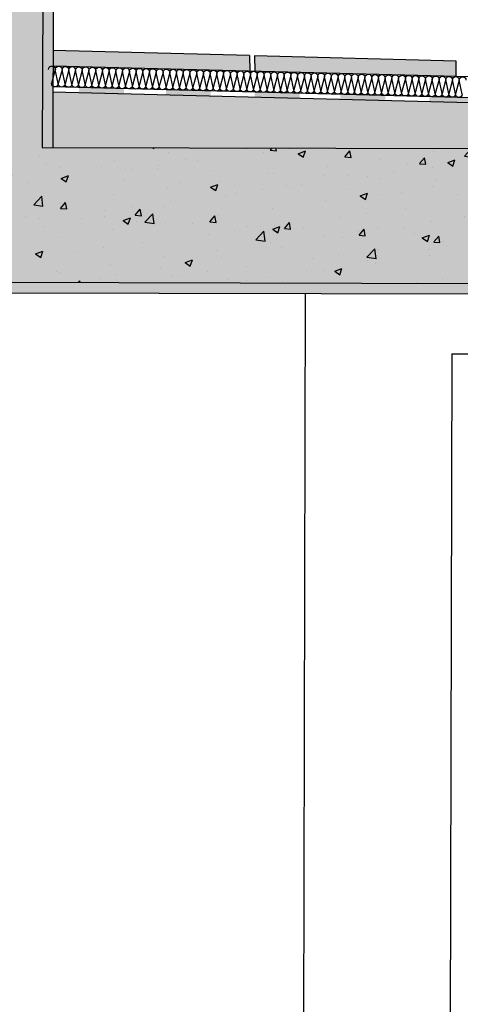
# Model space of a CAD drawing. Units: millimetres. Extents: x 11 to 47.2, y -5.6 to 28.4.
# Drawn here: x 36 to 36.8, y 8.1 to 10 of the extents above; entities that cross this region are included whole.
import ezdxf

# ---------------------------------------------------------------- set-up
doc = ezdxf.new("R2010")
doc.units = ezdxf.units.MM
doc.layers.add('10 Hatch', color=220, linetype='Continuous')
doc.layers.add('100 Vaos (linha de vista)', color=80, linetype='Continuous')
doc.layers.add('10 Parede', color=12, linetype='Continuous', lineweight=30)
doc.layers.add('100 Paredes', color=50, linetype='Continuous', lineweight=30)
pattern_1 = [(49.85952, (-7.97361, -6.55535), (0.14389458, -0.0129447), [0.0150495, -0.1655445]), (354.85952, (-7.97361, -6.55535), (-0.02747216, 0.1510027), [0.0120396, -0.13243606]), (100.31097, (-7.96162, -6.55643), (0.1164224, 0.138058), [0.0127901, -0.1406913]), (46.04372, (-7.97351, -6.51522), (0.21407037, -0.0337384), [0.02257425, -0.24831675]), (96.4951, (-7.95568, -6.51803), (0.1880279, 0.1950062), [0.0191852, -0.2110371]), (351.0437, (-7.97351, -6.51522), (0.1880279, 0.1950062), [0.0180594, -0.1986532]), (20.85952, (-7.95347, -6.5253), (0.11957693, -0.08108292), [0.0150495, -0.1655445]), (325.85952, (-7.95347, -6.5253), (0.0491802, 0.14538835), [0.0120396, -0.1324356]), (71.31097, (-7.94351, -6.53206), (0.16875714, 0.06430543), [0.0127901, -0.14069105]), (37.35952, (-7.973613, -6.55535), (0.00260376, 0.0667923), [0, -0.13083032, 0, -0.1344422, 0, -0.13293725]), (7.35952, (-7.97361, -6.55535), (0.05298141, 0.07901299), [0, -0.07665212, 0, -0.12782042, 0, -0.05066665]), (327.35952, (-8.01836, -6.55524), (0.10710515, -0.00478832), [0, -0.050165, 0, -0.1565148, 0, -0.2076831]), (317.35952, (-8.03843, -6.55519), (0.11707095, 0.01979996), [0, -0.0652145, 0, -0.10394188, 0, -0.1474851])]
pattern_2 = [(37.359525, (-7.973613, -6.555348), (-0.00085842, 0.028388158), [0, -0.02239264, 0, -0.0250444, 0, -0.0239395]), (7.359525, (-7.973613, -6.555348), (0.026174206, 0.041511808), [0, -0.01208024, 0, -0.02018284, 0, -0.0077343]), (327.359525, (-7.991734, -6.555303), (0.045877624, -2.9124e-05), [0, -0.007366, 0, -0.0265176, 0, -0.0346202]), (317.359525, (-7.991734, -6.555303), (0.044317842, 0.012821283), [0, -0.003683, 0, -0.01738376, 0, -0.0198882])]

msp = doc.modelspace()

# ---------------------------------------------------------------- hatches: boundary and pattern name
at = {"layer": '10 Hatch', "ltscale": 0.1}
h = msp.add_hatch(dxfattribs=at)
h.set_pattern_fill('AR-CONC', color=256, scale=0.00079, angle=-0.1405)
h.set_pattern_definition(pattern_1)
h.paths.add_polyline_path([(36.0305, 10.7823), (31.5281, 10.7934), (31.5314, 12.1396), (31.4202, 12.1398), (31.4161, 10.4724), (31.7798, 9.8112), (31.7792, 9.5312), (32.0382, 9.5306), (32.0407, 10.5328), (35.7098, 10.5238), (35.7074, 9.5416), (37.6571, 9.5368), (37.6568, 9.401), (37.8032, 9.4006), (37.8035, 9.5364), (37.8651, 9.5363), (37.8648, 9.4005), (37.9496, 9.4003), (37.9506, 9.7961), (36.0281, 9.8008)])
h.paths.add_polyline_path([(31.9307, 10.5331), (31.9289, 9.8109), (31.9056, 9.8109), (31.5078, 10.5341)], flags=16)
h.paths.add_polyline_path([(31.9106, 10.5131), (31.909, 9.8461), (31.5416, 10.514)], flags=0)
h = msp.add_hatch(dxfattribs=at)
h.set_pattern_fill('AR-SAND', color=256, scale=0.00058, angle=-0.1405)
h.set_pattern_definition(pattern_2)
h.paths.add_polyline_path([(35.7056, 10.8531), (31.5487, 10.9609), (31.5483, 10.7933), (35.9405, 10.7826), (35.9409, 10.9546), (36.0309, 10.9544), (36.0281, 9.8008), (36.0481, 9.8008), (36.0484, 9.9191, -0.23257), (36.046, 9.9243), (36.0484, 9.9334), (36.0509, 10.9743), (35.9209, 10.9746), (35.9208, 10.9262), (35.9281, 10.9369), (35.9364, 10.9313), (35.9208, 10.9084), (35.9205, 10.8026), (35.7055, 10.8031)])
h = msp.add_hatch(dxfattribs=at)
h.set_pattern_fill('AR-SAND', color=256, scale=0.00058, angle=-0.1405)
h.set_pattern_definition(pattern_2)
h.paths.add_polyline_path([(37.6571, 9.5368), (35.7074, 9.5416), (35.7098, 10.5038), (35.6898, 10.5039), (35.6874, 9.5216), (37.6371, 9.5169), (37.6367, 9.381), (37.8032, 9.3806), (37.8032, 9.4006), (37.6568, 9.401)])
h = msp.add_hatch(dxfattribs=at)
h.set_pattern_fill('AR-SAND', color=256, scale=0.0005, angle=-0.1405)
h.set_pattern_definition([(37.359525, (-7.973613, -6.555348), (-0.000740017, 0.02447255), [0, -0.019304, 0, -0.02159, 0, -0.0206375]), (7.359525, (-7.973613, -6.555348), (0.02256397, 0.035786041), [0, -0.010414, 0, -0.017399, 0, -0.0066675]), (327.359525, (-7.989234, -6.55531), (0.039549676, -2.5107e-05), [0, -0.00635, 0, -0.02286, 0, -0.029845]), (317.359525, (-7.989234, -6.55531), (0.038205036, 0.01105283), [0, -0.003175, 0, -0.014986, 0, -0.017145])])
h.paths.add_polyline_path([(37.9711, 9.9881), (37.8411, 9.9884), (37.841, 9.94), (37.8483, 9.9507), (37.8565, 9.9451), (37.8409, 9.9221), (37.8407, 9.8164), (37.6257, 9.8169), (37.6258, 9.8669), (36.0483, 9.9078), (36.0481, 9.8008), (37.8606, 9.7963), (37.861, 9.9684), (37.951, 9.9681), (37.9496, 9.4003), (37.8648, 9.4005), (37.8647, 9.3805), (37.9696, 9.3802)])
h = msp.add_hatch(dxfattribs=at)
h.set_pattern_fill('AR-CONC', color=256, scale=9e-05, angle=-0.1405)
h.set_pattern_definition([(49.859525, (-2.264276, -6.509346), (0.016393054, -0.001474714), [0.0017145, -0.0188595]), (354.859525, (-2.264276, -6.509346), (-0.00312974, 0.017202841), [0.0013716, -0.0150876526]), (100.31097, (-2.26291, -6.509469), (0.0132633136, 0.0157281266), [0.001457101, -0.016028122]), (46.043725, (-2.264265, -6.504774), (0.024387763, -0.003843614), [0.00257175, -0.02828925]), (96.49508, (-2.262232, -6.505094), (0.021420904, 0.022215899), [0.002185652, -0.024042205]), (351.043676, (-2.264265, -6.504774), (0.021420904, 0.0222159), [0.002057397, -0.022631376]), (20.859525, (-2.261981, -6.505922), (0.0136226886, -0.009237295), [0.0017145, -0.0188595]), (325.859525, (-2.261981, -6.505922), (0.005602808, 0.01656323), [0.0013716, -0.0150876]), (71.31097, (-2.260846, -6.506692), (0.019225497, 0.007325935), [0.001457101, -0.0160280944]), (37.359525, (-2.264276, -6.5093456), (0.0002966312, 0.0076092491), [0, -0.01490472, 0, -0.0153162, 0, -0.01514475]), (7.359525, (-2.264276, -6.509346), (0.0060358572, 0.0090014804), [0, -0.00873252, 0, -0.01456182, 0, -0.00577215]), (327.359525, (-2.2693735, -6.509333), (0.0122018528, -0.0005455045), [0, -0.005715, 0, -0.0178308, 0, -0.0236601]), (317.359525, (-2.27166, -6.509328), (0.0133371968, 0.0022556915), [0, -0.0074295, 0, -0.01184148, 0, -0.0168021])])
h.paths.add_polyline_path([(36.4373, 9.9777), (36.438, 9.9477), (36.826, 9.9376), (36.826, 9.9676)])
h.paths.add_polyline_path([(36.428, 9.948), (36.4273, 9.978), (36.0486, 9.9878), (36.0484, 9.9578)])
h = msp.add_hatch(color=256, dxfattribs=at)
h.dxf.hatch_style = 1
h.paths.add_polyline_path([(36.0987, 9.9165), (36.1855, 9.9142), (36.1852, 9.9042), (36.0987, 9.9065)])
h = msp.add_hatch(color=256, dxfattribs=at)
h.dxf.hatch_style = 1
h.paths.add_polyline_path([(36.2663, 9.9121), (36.353, 9.9099), (36.3528, 9.8999), (36.2662, 9.9021)])
h = msp.add_hatch(color=256, dxfattribs=at)
h.dxf.hatch_style = 1
h.paths.add_polyline_path([(36.4375, 9.9077), (36.5242, 9.9055), (36.5239, 9.8955), (36.4374, 9.8977)])
h = msp.add_hatch(color=256, dxfattribs=at)
h.dxf.hatch_style = 1
h.paths.add_polyline_path([(36.6029, 9.9034), (36.6896, 9.9012), (36.6893, 9.8912), (36.6028, 9.8934)])
h = msp.add_hatch(color=256, dxfattribs=at)
h.dxf.hatch_style = 1
h.paths.add_polyline_path([(36.774, 9.899), (36.8608, 9.8967), (36.8605, 9.8867), (36.774, 9.889)])
h = msp.add_hatch(dxfattribs=at)
h.set_pattern_fill('AR-CONC', color=256, scale=0.00079, angle=-0.1405)
h.set_pattern_definition(pattern_1)
h.paths.add_polyline_path([(37.6571, 9.5368), (37.6568, 9.401), (37.8032, 9.4006), (37.8035, 9.5364), (37.8651, 9.5363), (37.8648, 9.4005), (37.9496, 9.4003), (37.9506, 9.7961), (35.7081, 9.8016), (35.7074, 9.5416)])

# ---------------------------------------------------------------- linework, layer by layer
at = {"layer": '10 Hatch', "extrusion": (8.77153e-24, 3.38248e-22, -1)}
for p, q in [((36.0531, 9.9512, 37.5287), (36.046, 9.9243, 37.5287)), ((37.6369, 9.9166, 37.5287), (36.0494, 9.9578, 37.5287)), ((36.0589, 9.924, 37.5287), (36.0531, 9.9512, 37.5287)), ((36.0661, 9.9509, 37.5287), (36.0589, 9.924, 37.5287)), ((36.0719, 9.9237, 37.5287), (36.0661, 9.9509, 37.5287)), ((36.0791, 9.9505, 37.5287), (36.0719, 9.9237, 37.5287)), ((36.0849, 9.9233, 37.5287), (36.0791, 9.9505, 37.5287)), ((36.0921, 9.9502, 37.5287), (36.0849, 9.9233, 37.5287)), ((36.0979, 9.923, 37.5287), (36.0921, 9.9502, 37.5287)), ((36.1051, 9.9498, 37.5287), (36.0979, 9.923, 37.5287)), ((36.1109, 9.9227, 37.5287), (36.1051, 9.9498, 37.5287)), ((36.118, 9.9495, 37.5287), (36.1109, 9.9227, 37.5287)), ((36.1238, 9.9223, 37.5287), (36.118, 9.9495, 37.5287)), ((36.131, 9.9492, 37.5287), (36.1238, 9.9223, 37.5287)), ((36.1368, 9.922, 37.5287), (36.131, 9.9492, 37.5287)), ((36.144, 9.9488, 37.5287), (36.1368, 9.922, 37.5287)), ((36.1498, 9.9217, 37.5287), (36.144, 9.9488, 37.5287)), ((36.157, 9.9485, 37.5287), (36.1498, 9.9217, 37.5287)), ((36.1628, 9.9213, 37.5287), (36.157, 9.9485, 37.5287)), ((36.17, 9.9482, 37.5287), (36.1628, 9.9213, 37.5287)), ((36.1758, 9.921, 37.5287), (36.17, 9.9482, 37.5287)), ((36.1829, 9.9478, 37.5287), (36.1758, 9.921, 37.5287)), ((36.1887, 9.9206, 37.5287), (36.1829, 9.9478, 37.5287)), ((36.1959, 9.9475, 37.5287), (36.1887, 9.9206, 37.5287)), ((36.2017, 9.9203, 37.5287), (36.1959, 9.9475, 37.5287)), ((36.2089, 9.9471, 37.5287), (36.2017, 9.9203, 37.5287)), ((36.2147, 9.92, 37.5287), (36.2089, 9.9471, 37.5287)), ((36.2219, 9.9468, 37.5287), (36.2147, 9.92, 37.5287)), ((36.2277, 9.9196, 37.5287), (36.2219, 9.9468, 37.5287)), ((36.2349, 9.9465, 37.5287), (36.2277, 9.9196, 37.5287)), ((36.2407, 9.9193, 37.5287), (36.2349, 9.9465, 37.5287)), ((36.2478, 9.9461, 37.5287), (36.2407, 9.9193, 37.5287)), ((36.2536, 9.919, 37.5287), (36.2478, 9.9461, 37.5287)), ((36.2608, 9.9458, 37.5287), (36.2536, 9.919, 37.5287)), ((36.2666, 9.9186, 37.5287), (36.2608, 9.9458, 37.5287)), ((36.2738, 9.9455, 37.5287), (36.2666, 9.9186, 37.5287)), ((36.2796, 9.9183, 37.5287), (36.2738, 9.9455, 37.5287)), ((36.2868, 9.9451, 37.5287), (36.2796, 9.9183, 37.5287)), ((36.2926, 9.918, 37.5287), (36.2868, 9.9451, 37.5287)), ((36.2998, 9.9448, 37.5287), (36.2926, 9.918, 37.5287)), ((36.3056, 9.9176, 37.5287), (36.2998, 9.9448, 37.5287)), ((36.3127, 9.9445, 37.5287), (36.3056, 9.9176, 37.5287)), ((36.3185, 9.9173, 37.5287), (36.3127, 9.9445, 37.5287)), ((36.3257, 9.9441, 37.5287), (36.3185, 9.9173, 37.5287)), ((36.3315, 9.9169, 37.5287), (36.3257, 9.9441, 37.5287)), ((36.3387, 9.9438, 37.5287), (36.3315, 9.9169, 37.5287)), ((36.3445, 9.9166, 37.5287), (36.3387, 9.9438, 37.5287)), ((36.3517, 9.9434, 37.5287), (36.3445, 9.9166, 37.5287)), ((36.3575, 9.9163, 37.5287), (36.3517, 9.9434, 37.5287)), ((36.3647, 9.9431, 37.5287), (36.3575, 9.9163, 37.5287)), ((36.3705, 9.9159, 37.5287), (36.3647, 9.9431, 37.5287)), ((36.3776, 9.9428, 37.5287), (36.3705, 9.9159, 37.5287)), ((36.3834, 9.9156, 37.5287), (36.3776, 9.9428, 37.5287)), ((36.3906, 9.9424, 37.5287), (36.3834, 9.9156, 37.5287)), ((36.3964, 9.9153, 37.5287), (36.3906, 9.9424, 37.5287)), ((36.4036, 9.9421, 37.5287), (36.3964, 9.9153, 37.5287)), ((36.4094, 9.9149, 37.5287), (36.4036, 9.9421, 37.5287)), ((36.4166, 9.9418, 37.5287), (36.4094, 9.9149, 37.5287)), ((36.4224, 9.9146, 37.5287), (36.4166, 9.9418, 37.5287)), ((36.4296, 9.9414, 37.5287), (36.4224, 9.9146, 37.5287)), ((36.4354, 9.9143, 37.5287), (36.4296, 9.9414, 37.5287)), ((36.4425, 9.9411, 37.5287), (36.4354, 9.9143, 37.5287)), ((36.4483, 9.9139, 37.5287), (36.4425, 9.9411, 37.5287)), ((36.4555, 9.9408, 37.5287), (36.4483, 9.9139, 37.5287)), ((36.4613, 9.9136, 37.5287), (36.4555, 9.9408, 37.5287)), ((36.4685, 9.9404, 37.5287), (36.4613, 9.9136, 37.5287)), ((36.4743, 9.9132, 37.5287), (36.4685, 9.9404, 37.5287)), ((36.4815, 9.9401, 37.5287), (36.4743, 9.9132, 37.5287)), ((36.4873, 9.9129, 37.5287), (36.4815, 9.9401, 37.5287)), ((36.4945, 9.9397, 37.5287), (36.4873, 9.9129, 37.5287)), ((36.5003, 9.9126, 37.5287), (36.4945, 9.9397, 37.5287)), ((36.5074, 9.9394, 37.5287), (36.5003, 9.9126, 37.5287)), ((36.5132, 9.9122, 37.5287), (36.5074, 9.9394, 37.5287)), ((36.5204, 9.9391, 37.5287), (36.5132, 9.9122, 37.5287)), ((36.5262, 9.9119, 37.5287), (36.5204, 9.9391, 37.5287)), ((36.5334, 9.9387, 37.5287), (36.5262, 9.9119, 37.5287)), ((36.5392, 9.9116, 37.5287), (36.5334, 9.9387, 37.5287)), ((36.5464, 9.9384, 37.5287), (36.5392, 9.9116, 37.5287)), ((36.5522, 9.9112, 37.5287), (36.5464, 9.9384, 37.5287)), ((36.5594, 9.9381, 37.5287), (36.5522, 9.9112, 37.5287)), ((36.5652, 9.9109, 37.5287), (36.5594, 9.9381, 37.5287)), ((36.5723, 9.9377, 37.5287), (36.5652, 9.9109, 37.5287)), ((36.5781, 9.9105, 37.5287), (36.5723, 9.9377, 37.5287)), ((36.5853, 9.9374, 37.5287), (36.5781, 9.9105, 37.5287)), ((36.5911, 9.9102, 37.5287), (36.5853, 9.9374, 37.5287)), ((36.5983, 9.9371, 37.5287), (36.5911, 9.9102, 37.5287)), ((36.6041, 9.9099, 37.5287), (36.5983, 9.9371, 37.5287)), ((36.6113, 9.9367, 37.5287), (36.6041, 9.9099, 37.5287)), ((36.6171, 9.9095, 37.5287), (36.6113, 9.9367, 37.5287)), ((36.6243, 9.9364, 37.5287), (36.6171, 9.9095, 37.5287)), ((36.63, 9.9092, 37.5287), (36.6243, 9.9364, 37.5287)), ((36.6372, 9.936, 37.5287), (36.63, 9.9092, 37.5287)), ((36.643, 9.9089, 37.5287), (36.6372, 9.936, 37.5287)), ((36.6502, 9.9357, 37.5287), (36.643, 9.9089, 37.5287)), ((36.656, 9.9085, 37.5287), (36.6502, 9.9357, 37.5287)), ((36.6632, 9.9354, 37.5287), (36.656, 9.9085, 37.5287)), ((36.669, 9.9082, 37.5287), (36.6632, 9.9354, 37.5287)), ((36.6762, 9.935, 37.5287), (36.669, 9.9082, 37.5287)), ((36.682, 9.9079, 37.5287), (36.6762, 9.935, 37.5287)), ((36.6892, 9.9347, 37.5287), (36.682, 9.9079, 37.5287)), ((36.6949, 9.9075, 37.5287), (36.6892, 9.9347, 37.5287)), ((36.7021, 9.9344, 37.5287), (36.6949, 9.9075, 37.5287)), ((36.7079, 9.9072, 37.5287), (36.7021, 9.9344, 37.5287)), ((36.7151, 9.934, 37.5287), (36.7079, 9.9072, 37.5287)), ((36.7209, 9.9068, 37.5287), (36.7151, 9.934, 37.5287)), ((36.7281, 9.9337, 37.5287), (36.7209, 9.9068, 37.5287)), ((36.7339, 9.9065, 37.5287), (36.7281, 9.9337, 37.5287)), ((36.7411, 9.9333, 37.5287), (36.7339, 9.9065, 37.5287)), ((36.7469, 9.9062, 37.5287), (36.7411, 9.9333, 37.5287)), ((36.7541, 9.933, 37.5287), (36.7469, 9.9062, 37.5287)), ((36.7598, 9.9058, 37.5287), (36.7541, 9.933, 37.5287)), ((36.767, 9.9327, 37.5287), (36.7598, 9.9058, 37.5287)), ((36.7728, 9.9055, 37.5287), (36.767, 9.9327, 37.5287)), ((36.78, 9.9323, 37.5287), (36.7728, 9.9055, 37.5287)), ((36.7858, 9.9052, 37.5287), (36.78, 9.9323, 37.5287)), ((36.793, 9.932, 37.5287), (36.7858, 9.9052, 37.5287)), ((36.7988, 9.9048, 37.5287), (36.793, 9.932, 37.5287)), ((36.806, 9.9317, 37.5287), (36.7988, 9.9048, 37.5287)), ((36.8118, 9.9045, 37.5287), (36.806, 9.9317, 37.5287)), ((36.819, 9.9313, 37.5287), (36.8118, 9.9045, 37.5287)), ((36.8247, 9.9042, 37.5287), (36.819, 9.9313, 37.5287)), ((36.8319, 9.931, 37.5287), (36.8247, 9.9042, 37.5287)), ((36.8377, 9.9038, 37.5287), (36.8319, 9.931, 37.5287)), ((37.6358, 9.8766, 37.5287), (36.0483, 9.9178, 37.5287))]:
    msp.add_line(p, q, dxfattribs=at)
for centre, start, end in [((-36.0467, 9.9514, -37.5287), 1.4855, 181.4855), ((-36.0596, 9.951, -37.5287), 1.4855, 181.4855), ((-36.0726, 9.9507, -37.5287), 1.4855, 181.4855), ((-36.0856, 9.9503, -37.5287), 1.4855, 181.4855), ((-36.0986, 9.95, -37.5287), 1.4855, 181.4855), ((-36.1116, 9.9497, -37.5287), 1.4855, 181.4855), ((-36.1245, 9.9493, -37.5287), 1.4855, 181.4855), ((-36.1375, 9.949, -37.5287), 1.4855, 181.4855), ((-36.1505, 9.9487, -37.5287), 1.4855, 181.4855), ((-36.1635, 9.9483, -37.5287), 1.4855, 181.4855), ((-36.1765, 9.948, -37.5287), 1.4855, 181.4855), ((-36.1894, 9.9477, -37.5287), 1.4855, 181.4855), ((-36.2024, 9.9473, -37.5287), 1.4855, 181.4855), ((-36.2154, 9.947, -37.5287), 1.4855, 181.4855), ((-36.2284, 9.9466, -37.5287), 1.4855, 181.4855), ((-36.2414, 9.9463, -37.5287), 1.4855, 181.4855), ((-36.2543, 9.946, -37.5287), 1.4855, 181.4855), ((-36.2673, 9.9456, -37.5287), 1.4855, 181.4855), ((-36.2803, 9.9453, -37.5287), 1.4855, 181.4855), ((-36.2933, 9.945, -37.5287), 1.4855, 181.4855), ((-36.3063, 9.9446, -37.5287), 1.4855, 181.4855), ((-36.3192, 9.9443, -37.5287), 1.4855, 181.4855), ((-36.3322, 9.944, -37.5287), 1.4855, 181.4855), ((-36.3452, 9.9436, -37.5287), 1.4855, 181.4855), ((-36.3582, 9.9433, -37.5287), 1.4855, 181.4855), ((-36.3712, 9.9429, -37.5287), 1.4855, 181.4855), ((-36.3841, 9.9426, -37.5287), 1.4855, 181.4855), ((-36.3971, 9.9423, -37.5287), 1.4855, 181.4855), ((-36.4101, 9.9419, -37.5287), 1.4855, 181.4855), ((-36.4231, 9.9416, -37.5287), 1.4855, 181.4855), ((-36.4361, 9.9413, -37.5287), 1.4855, 181.4855), ((-36.449, 9.9409, -37.5287), 1.4855, 181.4855), ((-36.462, 9.9406, -37.5287), 1.4855, 181.4855), ((-36.475, 9.9402, -37.5287), 1.4855, 181.4855), ((-36.488, 9.9399, -37.5287), 1.4855, 181.4855), ((-36.501, 9.9396, -37.5287), 1.4855, 181.4855), ((-36.5139, 9.9392, -37.5287), 1.4855, 181.4855), ((-36.5269, 9.9389, -37.5287), 1.4855, 181.4855), ((-36.5399, 9.9386, -37.5287), 1.4855, 181.4855), ((-36.5529, 9.9382, -37.5287), 1.4855, 181.4855), ((-36.5659, 9.9379, -37.5287), 1.4855, 181.4855), ((-36.5788, 9.9376, -37.5287), 1.4855, 181.4855), ((-36.5918, 9.9372, -37.5287), 1.4855, 181.4855), ((-36.6048, 9.9369, -37.5287), 1.4855, 181.4855), ((-36.6178, 9.9365, -37.5287), 1.4855, 181.4855), ((-36.6307, 9.9362, -37.5287), 1.4855, 181.4855), ((-36.6437, 9.9359, -37.5287), 1.4855, 181.4855), ((-36.6567, 9.9355, -37.5287), 1.4855, 181.4855), ((-36.6697, 9.9352, -37.5287), 1.4855, 181.4855), ((-36.6827, 9.9349, -37.5287), 1.4855, 181.4855), ((-36.6956, 9.9345, -37.5287), 1.4855, 181.4855), ((-36.7086, 9.9342, -37.5287), 1.4855, 181.4855), ((-36.7216, 9.9339, -37.5287), 1.4855, 181.4855), ((-36.7346, 9.9335, -37.5287), 1.4855, 181.4855), ((-36.7476, 9.9332, -37.5287), 1.4855, 181.4855), ((-36.7605, 9.9328, -37.5287), 1.4855, 181.4855), ((-36.7735, 9.9325, -37.5287), 1.4855, 181.4855), ((-36.7865, 9.9322, -37.5287), 1.4855, 181.4855), ((-36.7995, 9.9318, -37.5287), 1.4855, 181.4855), ((-36.8125, 9.9315, -37.5287), 1.4855, 181.4855), ((-36.8254, 9.9312, -37.5287), 1.4855, 181.4855), ((-36.8384, 9.9308, -37.5287), 1.4855, 181.4855), ((-36.0524, 9.9242, -37.5287), 181.4855, 1.4855), ((-36.0654, 9.9238, -37.5287), 181.4855, 1.4855), ((-36.0784, 9.9235, -37.5287), 181.4855, 1.4855), ((-36.0914, 9.9232, -37.5287), 181.4855, 1.4855), ((-36.1044, 9.9228, -37.5287), 181.4855, 1.4855), ((-36.1173, 9.9225, -37.5287), 181.4855, 1.4855), ((-36.1303, 9.9222, -37.5287), 181.4855, 1.4855), ((-36.1433, 9.9218, -37.5287), 181.4855, 1.4855), ((-36.1563, 9.9215, -37.5287), 181.4855, 1.4855), ((-36.1693, 9.9212, -37.5287), 181.4855, 1.4855), ((-36.1822, 9.9208, -37.5287), 181.4855, 1.4855), ((-36.1952, 9.9205, -37.5287), 181.4855, 1.4855), ((-36.2082, 9.9201, -37.5287), 181.4855, 1.4855), ((-36.2212, 9.9198, -37.5287), 181.4855, 1.4855), ((-36.2342, 9.9195, -37.5287), 181.4855, 1.4855), ((-36.2471, 9.9191, -37.5287), 181.4855, 1.4855), ((-36.2601, 9.9188, -37.5287), 181.4855, 1.4855), ((-36.2731, 9.9185, -37.5287), 181.4855, 1.4855), ((-36.2861, 9.9181, -37.5287), 181.4855, 1.4855), ((-36.2991, 9.9178, -37.5287), 181.4855, 1.4855), ((-36.312, 9.9174, -37.5287), 181.4855, 1.4855), ((-36.325, 9.9171, -37.5287), 181.4855, 1.4855), ((-36.338, 9.9168, -37.5287), 181.4855, 1.4855), ((-36.351, 9.9164, -37.5287), 181.4855, 1.4855), ((-36.364, 9.9161, -37.5287), 181.4855, 1.4855), ((-36.3769, 9.9158, -37.5287), 181.4855, 1.4855), ((-36.3899, 9.9154, -37.5287), 181.4855, 1.4855), ((-36.4029, 9.9151, -37.5287), 181.4855, 1.4855), ((-36.4159, 9.9148, -37.5287), 181.4855, 1.4855), ((-36.4289, 9.9144, -37.5287), 181.4855, 1.4855), ((-36.4418, 9.9141, -37.5287), 181.4855, 1.4855), ((-36.4548, 9.9137, -37.5287), 181.4855, 1.4855), ((-36.4678, 9.9134, -37.5287), 181.4855, 1.4855), ((-36.4808, 9.9131, -37.5287), 181.4855, 1.4855), ((-36.4938, 9.9127, -37.5287), 181.4855, 1.4855), ((-36.5067, 9.9124, -37.5287), 181.4855, 1.4855), ((-36.5197, 9.9121, -37.5287), 181.4855, 1.4855), ((-36.5327, 9.9117, -37.5287), 181.4855, 1.4855), ((-36.5457, 9.9114, -37.5287), 181.4855, 1.4855), ((-36.5587, 9.9111, -37.5287), 181.4855, 1.4855), ((-36.5716, 9.9107, -37.5287), 181.4855, 1.4855), ((-36.5846, 9.9104, -37.5287), 181.4855, 1.4855), ((-36.5976, 9.91, -37.5287), 181.4855, 1.4855), ((-36.6106, 9.9097, -37.5287), 181.4855, 1.4855), ((-36.6236, 9.9094, -37.5287), 181.4855, 1.4855), ((-36.6365, 9.909, -37.5287), 181.4855, 1.4855), ((-36.6495, 9.9087, -37.5287), 181.4855, 1.4855), ((-36.6625, 9.9084, -37.5287), 181.4855, 1.4855), ((-36.6755, 9.908, -37.5287), 181.4855, 1.4855), ((-36.6885, 9.9077, -37.5287), 181.4855, 1.4855), ((-36.7014, 9.9074, -37.5287), 181.4855, 1.4855), ((-36.7144, 9.907, -37.5287), 181.4855, 1.4855), ((-36.7274, 9.9067, -37.5287), 181.4855, 1.4855), ((-36.7404, 9.9063, -37.5287), 181.4855, 1.4855), ((-36.7534, 9.906, -37.5287), 181.4855, 1.4855), ((-36.7663, 9.9057, -37.5287), 181.4855, 1.4855), ((-36.7793, 9.9053, -37.5287), 181.4855, 1.4855), ((-36.7923, 9.905, -37.5287), 181.4855, 1.4855), ((-36.8053, 9.9047, -37.5287), 181.4855, 1.4855), ((-36.8183, 9.9043, -37.5287), 181.4855, 1.4855), ((-36.8312, 9.904, -37.5287), 181.4855, 1.4855)]:
    msp.add_arc(centre, 0.00649, start, end, dxfattribs=at)
at = {"layer": '10 Parede'}
for p, q in [((36.0309, 10.9544, 37.5287), (36.0281, 9.8008, 37.5287)), ((37.6258, 9.8669, 37.5287), (36.0483, 9.9078, 37.5287)), ((36.0281, 9.8008, 37.5287), (37.9506, 9.7961, 37.5287)), ((35.7074, 9.5416, 37.5287), (37.6571, 9.5368, 37.5287)), ((36.5348, 9.5196, 37.5287), (36.5292, 7.2279, 37.5287))]:
    msp.add_line(p, q, dxfattribs=at)
at = {"layer": '100 Paredes', "ltscale": 0.1}
for p, q in [((36.0509, 10.9743, 37.5287), (36.0481, 9.8008, 37.5287)), ((36.4273, 9.978, 37.5287), (36.0485, 9.9878, 37.5287)), ((36.4273, 9.978, 37.5287), (36.428, 9.948, 37.5287)), ((36.826, 9.9676, 37.5287), (36.4373, 9.9777, 37.5287)), ((36.4373, 9.9777, 37.5287), (36.438, 9.9477, 37.5287)), ((36.826, 9.9376, 37.5287), (36.826, 9.9676, 37.5287))]:
    msp.add_line(p, q, dxfattribs=at)
at = {"layer": '100 Paredes', "linetype": 'Continuous', "ltscale": 0.3}
msp.add_line((35.6874, 9.5216, 37.5287), (37.6371, 9.5169, 37.5287), dxfattribs=at)
at = {"layer": '100 Vaos (linha de vista)', "ltscale": 0.1}
for q in [(36.8125, 7.3328, 37.5287), (37.5095, 9.4013, 37.5287)]:
    msp.add_line((36.8176, 9.403, 37.5287), q, dxfattribs=at)

doc.saveas('drawing.dxf')
